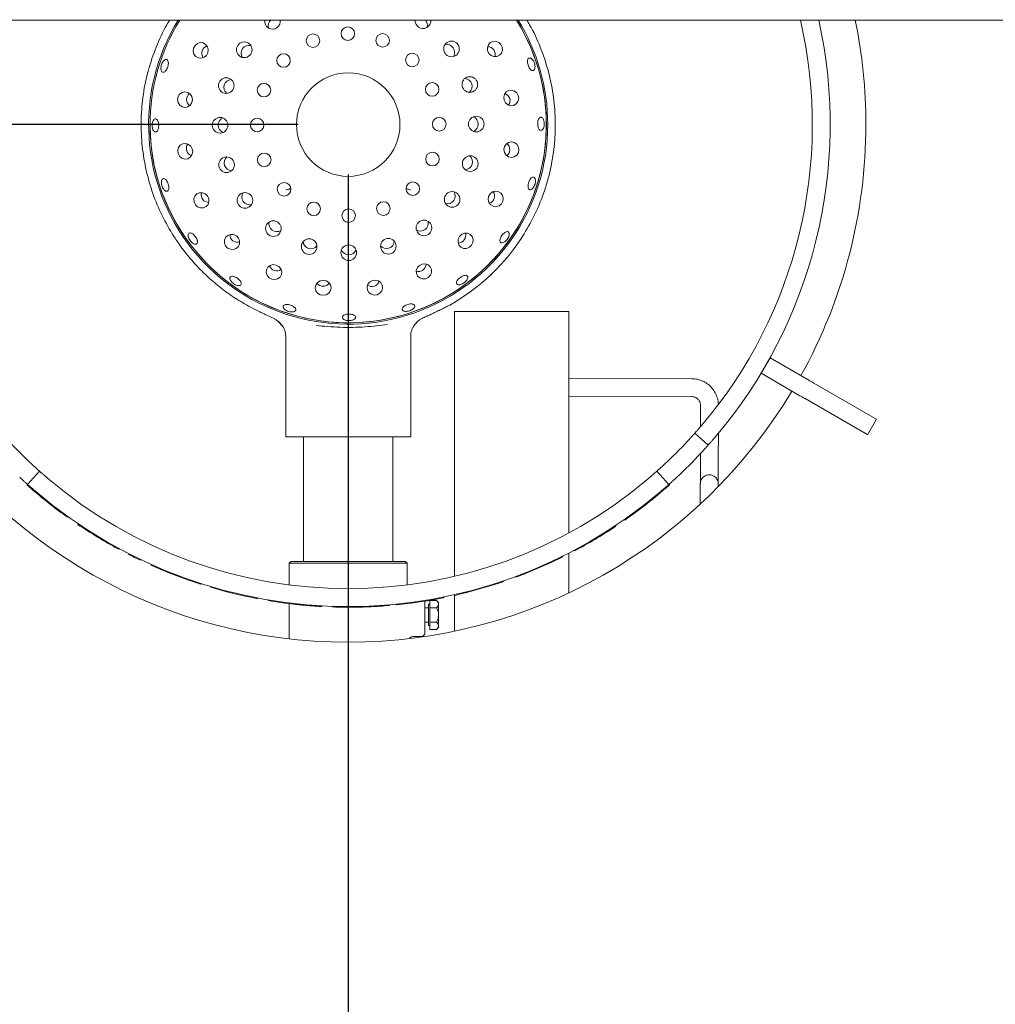
# Paper-space layout 'Blatt2' of a CAD drawing. Units: millimetres. Extents: x 5 to 415, y 5 to 292.
# Drawn here: x 41 to 60, y 100 to 120 of the extents above; entities that cross this region are included whole.
import ezdxf

# ---------------------------------------------------------------- set-up
doc = ezdxf.new("R2010")
doc.units = ezdxf.units.MM
doc.layers.add('BEMAßUNG', color=96, linetype='Continuous')
doc.styles.add('SLDTEXTSTYLE0', font='TXT', dxfattribs={"width": 0.75})
doc.dimstyles.new('SLDDIMSTYLE9', dxfattribs={"dimtxt": 3.5, "dimasz": 3.302, "dimexe": 0, "dimexo": 0.0625, "dimgap": 0.875, "dimtad": 1, "dimlfac": 14, "dimrnd": 1e-09, "dimzin": 12, "dimdsep": 46, "dimtxsty": 'SLDTEXTSTYLE0', "dimsah": 1, "dimcen": 0.09, "dimadec": 0, "dimazin": 3, "dimtfac": 1, "dimtofl": 0, "dimtmove": 0, "dimatfit": 3, "dimfxl": 0, "dimfrac": 2, "dimtolj": 1, "dimtzin": 12, "dimarcsym": 0})

# ---------------------------------------------------------------- blocks, each defined once
blk = doc.blocks.new('_D_43')
at = {"layer": 'BEMAßUNG'}
for p, q in [((46.211, 117.598), (22.899, 117.598)), ((23.899, 117.598), (23.899, 90.455)), ((28.583, 90.455), (22.899, 90.455))]:
    blk.add_line(p, q, dxfattribs=at)
for points in [[(23.899, 117.598), (23.391, 114.296), (24.407, 114.296)], [(23.899, 90.455), (24.407, 93.757), (23.391, 93.757)]]:
    blk.add_solid(points, dxfattribs=at)
at = {"layer": 'BEMAßUNG', "insert": (19.387, 99.14), "char_height": 3.5, "attachment_point": 1, "rotation": 90, "style": 'SLDTEXTSTYLE0'}
blk.add_mtext('380', dxfattribs=at)
blk = doc.blocks.new('_D_46')
at = {"layer": 'BEMAßUNG'}
for p, q in [((47.211, 116.598), (47.211, 79.925)), ((29.354, 89.455), (29.354, 79.925)), ((47.211, 80.925), (29.354, 80.925))]:
    blk.add_line(p, q, dxfattribs=at)
for points in [[(29.354, 80.925), (32.656, 80.417), (32.656, 81.433)], [(47.211, 80.925), (43.909, 81.433), (43.909, 80.417)]]:
    blk.add_solid(points, dxfattribs=at)
at = {"layer": 'BEMAßUNG', "insert": (33.301, 85.437), "char_height": 3.5, "attachment_point": 1, "style": 'SLDTEXTSTYLE0'}
blk.add_mtext('250', dxfattribs=at)
blk = doc.blocks.new('_D_47')
at = {"layer": 'BEMAßUNG'}
for p, q in [((47.211, 116.598), (47.211, 79.925)), ((75.783, 116.598), (75.783, 79.925)), ((47.211, 80.925), (75.783, 80.925))]:
    blk.add_line(p, q, dxfattribs=at)
for points in [[(47.211, 80.925), (50.513, 80.417), (50.513, 81.433)], [(75.783, 80.925), (72.481, 81.433), (72.481, 80.417)]]:
    blk.add_solid(points, dxfattribs=at)
at = {"layer": 'BEMAßUNG', "insert": (56.71, 85.437), "char_height": 3.5, "attachment_point": 1, "style": 'SLDTEXTSTYLE0'}
blk.add_mtext('400', dxfattribs=at)

psp = doc.layouts.new('Blatt2')

# ---------------------------------------------------------------- linework, layer by layer
at = {"color": 7, "linetype": 'Continuous', "lineweight": 15}
for p, q in [((207.81848, 119.68986), (29.46134, 119.68986)), ((49.24467, 113.98804), (49.19821, 113.96507)), ((45.58354, 113.78301), (45.74322, 113.71036)), ((49.33991, 108.55913), (49.33991, 113.8583)), ((49.33991, 113.8583), (51.62563, 113.8583)), ((51.62563, 109.42822), (51.62563, 113.8583)), ((45.80873, 113.65797), (45.89944, 113.56344)), ((45.96134, 113.3659), (45.96134, 111.34759)), ((48.46134, 111.34759), (48.46134, 113.36649)), ((55.65159, 112.93081), (55.47301, 112.62151)), ((55.65016, 112.93163), (55.65159, 112.93081)), ((55.65159, 112.93081), (56.42806, 112.48251)), ((54.08481, 112.51274), (51.62563, 112.52038)), ((55.47158, 112.62234), (55.47301, 112.62151)), ((55.47301, 112.62151), (56.24948, 112.17322)), ((56.5294, 112.424), (57.75143, 111.71846)), ((51.62563, 112.16324), (54.0837, 112.15559)), ((56.35083, 112.11471), (57.57286, 111.40917)), ((54.26171, 111.97783), (54.26038, 111.55315)), ((57.60082, 111.39302), (57.77939, 111.70232)), ((48.46134, 111.34759), (45.96134, 111.34759)), ((46.31848, 111.34759), (46.31848, 108.8583)), ((48.1042, 108.8583), (48.1042, 111.34759)), ((54.14521, 111.42134), (54.41189, 111.18379)), ((54.6155, 110.90937), (54.61711, 111.42189)), ((54.25869, 111.01583), (54.25837, 110.91048)), ((41.03509, 110.66373), (40.79755, 110.39704)), ((53.62514, 110.39704), (53.38759, 110.66373)), ((40.78798, 110.38643), (40.79748, 110.3971)), ((53.56593, 110.32575), (53.55653, 110.33651)), ((53.56576, 110.32596), (53.64326, 110.39406)), ((53.64326, 110.39406), (53.63375, 110.40472)), ((54.61328, 110.35316), (54.61328, 110.41081)), ((40.98724, 110.21376), (40.99644, 110.22468)), ((54.25492, 110.0557), (54.25476, 110.00413)), ((41.38122, 109.89888), (41.38984, 109.91027)), ((41.59356, 109.74259), (41.60187, 109.75421)), ((41.80059, 109.59858), (41.8086, 109.61041)), ((52.54589, 109.54755), (52.53799, 109.55946)), ((52.56498, 109.56024), (52.54589, 109.54755)), ((52.56498, 109.56024), (52.55706, 109.57213)), ((52.74488, 109.68302), (52.7367, 109.69473)), ((42.60361, 109.11059), (42.61043, 109.12314)), ((42.62377, 109.09967), (42.60361, 109.11059)), ((42.62377, 109.09967), (42.63056, 109.11224)), ((42.81659, 108.99837), (42.8231, 109.01109)), ((51.50371, 108.94681), (51.49736, 108.9596)), ((51.62563, 108.22825), (51.62563, 109.02445)), ((51.73827, 109.06721), (51.73157, 109.07983)), ((43.05298, 108.8816), (43.05914, 108.89449)), ((43.26107, 108.78534), (43.26691, 108.79837)), ((46.06848, 108.8583), (46.03277, 108.82259)), ((46.03277, 108.82259), (46.03277, 108.38697)), ((48.38991, 108.82259), (46.03277, 108.82259)), ((46.06848, 108.8583), (48.3542, 108.8583)), ((48.38991, 108.82259), (48.3542, 108.8583)), ((48.38991, 108.38697), (48.38991, 108.82259)), ((50.80282, 108.63312), (51.28674, 108.8425)), ((51.28674, 108.8425), (51.28071, 108.85545)), ((43.69847, 108.60202), (43.9275, 108.51592)), ((50.56751, 108.5424), (50.56255, 108.55579)), ((50.80282, 108.63312), (50.79751, 108.64638)), ((43.9275, 108.51592), (43.93235, 108.52935)), ((49.58278, 108.23614), (50.09018, 108.37953)), ((50.09018, 108.37953), (50.08593, 108.39316)), ((50.31906, 108.45415), (50.31446, 108.46767)), ((44.4641, 108.33945), (44.46817, 108.35315)), ((49.33752, 108.17741), (49.33437, 108.19134)), ((49.33991, 107.46153), (49.33991, 108.17795)), ((49.58278, 108.23614), (49.57927, 108.24999)), ((45.37688, 108.11628), (45.37959, 108.13031)), ((45.3994, 108.11195), (45.37688, 108.11628)), ((45.3994, 108.11195), (45.40208, 108.12599)), ((45.61378, 108.0735), (45.61614, 108.08759)), ((46.03277, 108.01263), (46.03277, 107.30772)), ((46.44729, 107.97072), (46.46711, 107.96923)), ((46.68427, 107.95484), (46.68505, 107.9691)), ((47.93289, 107.96744), (47.93183, 107.98168)), ((47.93287, 107.96771), (48.03573, 107.9757)), ((48.03573, 107.9757), (48.03452, 107.98993)), ((48.17271, 107.98842), (48.17129, 108.00263)), ((48.74706, 108.06334), (48.74706, 107.42973)), ((48.84706, 108.00116), (48.81848, 108.00116)), ((48.81848, 107.57259), (48.81848, 108.00116)), ((48.84706, 108.07555), (48.97981, 108.07555)), ((48.84706, 107.93121), (48.84706, 108.07555)), ((49.01849, 108.03687), (48.97981, 108.07555)), ((49.01849, 108.00338), (49.01849, 108.03687)), ((49.01849, 107.78687), (49.01849, 108.00338)), ((49.10205, 108.12734), (49.09925, 108.14135)), ((49.12453, 108.13185), (49.10205, 108.12734)), ((49.12453, 108.13185), (49.1217, 108.14586)), ((46.89041, 107.94578), (46.89089, 107.96006)), ((48.81848, 107.92973), (48.74706, 107.92973)), ((48.84706, 107.93121), (48.97981, 107.93121)), ((48.84706, 107.64254), (48.84706, 107.93121)), ((49.01849, 107.57037), (49.01849, 107.78687)), ((48.74706, 107.64402), (48.81848, 107.64402)), ((48.81848, 107.57259), (48.84706, 107.57259)), ((48.84706, 107.64254), (48.97981, 107.64254)), ((48.84706, 107.4982), (48.84706, 107.64254)), ((49.01849, 107.53687), (49.01849, 107.57037)), ((48.84706, 107.4982), (48.97981, 107.4982)), ((48.97981, 107.4982), (49.01849, 107.53687)), ((48.52958, 107.3583), (48.67563, 107.3583))]:
    psp.add_line(p, q, dxfattribs=at)
at = {"color": 7, "linetype": 'Continuous', "lineweight": 15, "flags": 128}
for points in [[(44.40232, 119.0371), (44.40983, 119.09784), (44.39452, 119.15627), (44.35873, 119.2035), (44.30792, 119.23233), (44.24979, 119.23838), (44.19323, 119.22073), (44.14683, 119.18205), (44.11766, 119.12825), (44.11016, 119.06751), (44.12546, 119.00908), (44.16125, 118.96185), (44.21206, 118.93302), (44.27019, 118.92697), (44.32675, 118.94462), (44.37315, 118.98329), (44.40232, 119.0371)], [(50.02703, 119.02401), (50.07176, 118.98224), (50.12803, 118.96028), (50.18727, 118.96147), (50.24047, 118.98564), (50.27953, 119.0291), (50.29849, 119.08524), (50.29448, 119.14551), (50.2681, 119.20073), (50.22337, 119.24251), (50.1671, 119.26447), (50.10786, 119.26328), (50.05466, 119.23911), (50.0156, 119.19565), (49.99664, 119.13951), (50.00065, 119.07924), (50.02703, 119.02401)], [(44.09497, 118.09861), (44.08334, 118.15869), (44.05073, 118.20954), (44.00209, 118.24339), (43.94485, 118.25511), (43.88771, 118.24291), (43.83937, 118.20864), (43.80719, 118.15752), (43.79607, 118.09733), (43.8077, 118.03725), (43.84032, 117.9864), (43.88895, 117.95255), (43.94619, 117.94083), (44.00334, 117.95303), (44.05167, 117.9873), (44.08385, 118.03842), (44.09497, 118.09861)], [(50.33001, 118.0841), (50.35964, 118.03055), (50.40637, 117.99228), (50.46308, 117.9751), (50.52115, 117.98165), (50.57172, 118.01091), (50.6071, 118.05844), (50.62191, 118.117), (50.61389, 118.17768), (50.58426, 118.23123), (50.53753, 118.26951), (50.48081, 118.28668), (50.42275, 118.28013), (50.37218, 118.25087), (50.3368, 118.20334), (50.32199, 118.14478), (50.33001, 118.0841)], [(50.32771, 117.09657), (50.33934, 117.03648), (50.37196, 116.98564), (50.42059, 116.95178), (50.47783, 116.94007), (50.53497, 116.95227), (50.58331, 116.98654), (50.61549, 117.03766), (50.62661, 117.09784), (50.61498, 117.15793), (50.58237, 117.20877), (50.53374, 117.24263), (50.47649, 117.25435), (50.41935, 117.24214), (50.37101, 117.20787), (50.33883, 117.15675), (50.32771, 117.09657)], [(44.09267, 117.11107), (44.06304, 117.16463), (44.01631, 117.2029), (43.9596, 117.22007), (43.90154, 117.21353), (43.85097, 117.18426), (43.81558, 117.13673), (43.80077, 117.07817), (43.80879, 117.0175), (43.83843, 116.96395), (43.88516, 116.92567), (43.94187, 116.9085), (43.99993, 116.91504), (44.05051, 116.94431), (44.08589, 116.99184), (44.1007, 117.0504), (44.09267, 117.11107)], [(50.02036, 116.15808), (50.01286, 116.09734), (50.02816, 116.03891), (50.06395, 115.99168), (50.11477, 115.96285), (50.17289, 115.9568), (50.22945, 115.97445), (50.27586, 116.01312), (50.30503, 116.06693), (50.31253, 116.12767), (50.29723, 116.1861), (50.26144, 116.23333), (50.21062, 116.26216), (50.1525, 116.26821), (50.09594, 116.25055), (50.04954, 116.21188), (50.02036, 116.15808)], [(44.39565, 116.17116), (44.35092, 116.21294), (44.29466, 116.2349), (44.23541, 116.23371), (44.18222, 116.20954), (44.14316, 116.16608), (44.1242, 116.10994), (44.12821, 116.04967), (44.15459, 115.99445), (44.19932, 115.95267), (44.25558, 115.93071), (44.31483, 115.9319), (44.36803, 115.95607), (44.40708, 115.99953), (44.42604, 116.05567), (44.42203, 116.11594), (44.39565, 116.17116)], [(44.97425, 115.37088), (44.9188, 115.39679), (44.8585, 115.40029), (44.80252, 115.38085), (44.7594, 115.34143), (44.73569, 115.28802), (44.735, 115.22877), (44.75744, 115.17269), (44.79959, 115.12832), (44.85504, 115.10241), (44.91535, 115.09891), (44.97132, 115.11835), (45.01444, 115.15778), (45.03816, 115.21118), (45.03885, 115.27043), (45.01641, 115.32651), (44.97425, 115.37088)], [(49.43805, 115.3605), (49.41214, 115.30505), (49.40864, 115.24475), (49.42808, 115.18877), (49.46751, 115.14565), (49.52091, 115.12193), (49.58016, 115.12125), (49.63624, 115.14369), (49.68061, 115.18584), (49.70652, 115.24129), (49.71002, 115.30159), (49.69058, 115.35757), (49.65115, 115.40069), (49.59775, 115.42441), (49.5385, 115.42509), (49.48242, 115.40265), (49.43805, 115.3605)], [(45.77183, 114.78857), (45.71109, 114.79607), (45.65266, 114.78077), (45.60543, 114.74498), (45.5766, 114.69416), (45.57055, 114.63604), (45.58821, 114.57948), (45.62688, 114.53308), (45.68068, 114.5039), (45.74142, 114.4964), (45.79985, 114.5117), (45.84708, 114.54749), (45.87592, 114.59831), (45.88196, 114.65643), (45.86431, 114.71299), (45.82564, 114.75939), (45.77183, 114.78857)], [(48.63777, 114.7819), (48.59599, 114.73717), (48.57403, 114.6809), (48.57522, 114.62166), (48.59939, 114.56846), (48.64285, 114.52941), (48.69899, 114.51044), (48.75926, 114.51445), (48.81449, 114.54083), (48.85626, 114.58556), (48.87822, 114.64183), (48.87703, 114.70108), (48.85286, 114.75427), (48.8094, 114.79333), (48.75326, 114.81229), (48.69299, 114.80828), (48.63777, 114.7819)], [(46.71032, 114.48122), (46.65023, 114.46959), (46.5994, 114.43697), (46.56553, 114.38834), (46.55382, 114.3311), (46.56603, 114.27396), (46.60029, 114.22562), (46.65142, 114.19344), (46.7116, 114.18232), (46.77168, 114.19395), (46.82252, 114.22656), (46.85638, 114.27519), (46.8681, 114.33244), (46.85589, 114.38958), (46.82163, 114.43792), (46.77051, 114.4701), (46.71032, 114.48122)], [(47.69786, 114.47892), (47.64431, 114.44929), (47.60603, 114.40256), (47.58886, 114.34585), (47.5954, 114.28779), (47.62467, 114.23721), (47.6722, 114.20183), (47.73076, 114.18702), (47.79143, 114.19504), (47.84499, 114.22467), (47.88326, 114.2714), (47.90043, 114.32812), (47.89389, 114.38618), (47.86462, 114.43675), (47.81709, 114.47213), (47.75853, 114.48694), (47.69786, 114.47892)], [(56.42806, 112.48251), (56.44286, 112.47396), (56.45746, 112.46554), (56.47163, 112.45735), (56.48518, 112.44953), (56.49791, 112.44218), (56.50963, 112.43542), (56.52017, 112.42933), (56.5294, 112.424)], [(56.35083, 112.11471), (56.3416, 112.12003), (56.33106, 112.12612), (56.31934, 112.13289), (56.30661, 112.14024), (56.29306, 112.14806), (56.27889, 112.15624), (56.26429, 112.16467), (56.24948, 112.17322)], [(57.77939, 111.70232), (57.77907, 111.70251), (57.77064, 111.70737), (57.75143, 111.71846)], [(57.57286, 111.40917), (57.59207, 111.39808), (57.6005, 111.39321), (57.60082, 111.39302)], [(44.26692, 108.40026), (44.2691, 108.40707), (44.27128, 108.41387)]]:
    psp.add_lwpolyline(points, dxfattribs=at)
at = {"color": 7, "linetype": 'Continuous', "lineweight": 15}
for centre, radius in [((46.50715, 119.27739), 0.13571), ((47.20359, 119.419), 0.13571), ((47.9012, 119.28332), 0.13571), ((45.13135, 119.09456), 0.1563), ((49.27779, 119.1132), 0.1563), ((45.91792, 118.88004), 0.13571), ((48.49379, 118.89101), 0.13571), ((47.21134, 117.59759), 1.03571), ((44.77057, 118.37855), 0.1563), ((45.52561, 118.28745), 0.13571), ((48.89114, 118.30178), 0.13571), ((49.645, 118.40044), 0.1563), ((44.6487, 117.58606), 0.1563), ((45.38993, 117.58983), 0.13571), ((49.03275, 117.60535), 0.13571), ((49.77399, 117.6091), 0.1563), ((45.53155, 116.8934), 0.13571), ((48.89708, 116.90773), 0.13571), ((44.77768, 116.79473), 0.1563), ((49.65212, 116.81664), 0.1563), ((45.92889, 116.30417), 0.13571), ((48.50476, 116.31514), 0.13571), ((49.29134, 116.10062), 0.1563), ((45.14488, 116.082), 0.1563), ((46.52148, 115.91185), 0.13571), ((47.91553, 115.91779), 0.13571), ((47.2191, 115.77618), 0.13571), ((45.71438, 115.51759), 0.1563), ((48.72694, 115.53113), 0.1563), ((46.4304, 115.1568), 0.1563), ((48.0142, 115.16393), 0.1563), ((47.22286, 115.03494), 0.1563)]:
    psp.add_circle(centre, radius, dxfattribs=at)
for centre, radius, start, end in [((47.21134, 117.59759), 3.99301, 148.400268, 0), ((47.21134, 117.59759), 3.96429, 148.14448, 180.244009), ((47.21134, 117.59759), 3.96429, 180.244009, 31.85552), ((45.69556, 119.66177), 0.15458, 169.532242, 307.017338), ((45.69607, 119.66556), 0.15732, 306.039599, 8.885448), ((48.70911, 119.6785), 0.15751, 175.866794, 234.422697), ((48.7095, 119.67465), 0.15463, 233.473462, 5.642875), ((47.21134, 117.59759), 3.96429, 0, 31.85552), ((47.21134, 117.59759), 3.99301, 0, 31.599732), ((47.21134, 117.59759), 9.28571, 319.62969, 13.021759), ((47.21134, 117.59759), 9.64286, 319.580707, 12.531472), ((47.21134, 117.59759), 10.35714, 0, 11.65464), ((47.21134, 117.59759), 3.96429, 180.244009, 0), ((47.21134, 117.59759), 10.35714, 330.987907, 0), ((47.21127, 117.59766), 4.14295, 299.393394, 328.15128), ((50.48778, 115.56228), 0.28571, 328.151626, 328.261817), ((47.21134, 117.59759), 10.35714, 210.987907, 329.012093), ((47.21134, 117.59759), 9.28571, 223.014966, 226.985034), ((47.21134, 117.59759), 9.28571, 313.014966, 316.985034), ((47.21134, 117.59759), 9.64286, 312.965982, 317.034018), ((47.21134, 117.59759), 9.65714, 228.306846, 229.87119), ((47.21134, 117.59759), 9.28571, 229.62969, 310.37031), ((47.21134, 117.59759), 9.64286, 229.580707, 310.419293), ((47.21134, 117.59759), 9.65714, 229.87119, 232.863847), ((47.21134, 117.59759), 9.65714, 304.959676, 308.175507), ((47.21134, 117.59759), 9.65714, 232.863847, 234.42819), ((47.21134, 117.59759), 9.65714, 235.924519, 241.501743), ((47.21134, 117.59759), 9.65714, 297.954137, 303.531362), ((47.21134, 117.59759), 9.65714, 242.930057, 244.4944), ((47.21134, 117.59759), 9.65714, 245.854699, 248.668817), ((47.21134, 117.59759), 9.65714, 294.96148, 296.389794), ((47.21134, 117.59759), 9.65714, 290.336465, 291.832793), ((47.21134, 117.59759), 9.65714, 287.343808, 288.772121), ((47.21134, 117.59759), 9.65714, 253.472371, 259.049596), ((47.21134, 117.59759), 9.65714, 282.718792, 284.215121), ((47.21134, 117.59759), 9.65714, 260.477909, 263.581091), ((47.21134, 117.59759), 9.65714, 275.713254, 281.290479), ((47.21134, 117.59759), 9.65714, 268.095582, 271.311413), ((48.67563, 107.42973), 0.07143, 270, 0)]:
    psp.add_arc(centre, radius, start, end, dxfattribs=at)
for centre, major_axis, ratio, start_param, end_param in [((45.76654, 119.56848), (-0.09434, 0.12869), 0.98480775, 0, 1.18806792), ((48.63931, 119.58072), (0.09324, 0.12949), 0.98480775, 5.09511766, 6.08726317), ((45.22821, 119.02555), (-0.12949, 0.09324), 0.98480775, 5.0951182, 6.28318531), ((49.18224, 119.04239), (0.12869, 0.09434), 0.98480775, 0, 1.1880671), ((44.44733, 119.02268), (-0.15736, 0.05039), 0.95105652, 0, 0.89552921), ((44.44733, 119.02268), (-0.15736, 0.05039), 0.95105652, 5.3876561, 6.28318531), ((45.22821, 119.02555), (-0.12949, 0.09324), 0.98480775, 0, 1.1880671), ((49.18224, 119.04239), (0.12869, 0.09434), 0.98480775, 5.0951182, 6.28318531), ((49.98892, 118.99607), (0.13326, 0.09769), 0.95105652, 0, 0.89552921), ((49.98892, 118.99607), (0.13326, 0.09769), 0.95105652, 5.3876561, 6.28318531), ((44.88401, 118.34284), (-0.15197, 0.04866), 0.98480775, 5.0951182, 6.28318531), ((49.53224, 118.36264), (0.15155, 0.04995), 0.98480775, 0, 1.1880671), ((49.53224, 118.36264), (0.15155, 0.04995), 0.98480775, 5.0951182, 6.28318531), ((44.14223, 118.09881), (-0.16523, -0.0007), 0.95105652, 5.3876561, 6.28318531), ((44.88401, 118.34284), (-0.15197, 0.04866), 0.98480775, 0, 1.1880671), ((50.28513, 118.06931), (0.15692, 0.05173), 0.95105652, 0, 0.89552921), ((44.14223, 118.09881), (-0.16523, -0.0007), 0.95105652, 0, 0.89552921), ((50.28513, 118.06931), (0.15692, 0.05173), 0.95105652, 5.3876561, 6.28318531), ((44.76762, 117.58718), (-0.15957, -0.00068), 0.98480775, 5.0951182, 6.28318531), ((49.65506, 117.608), (0.15957, 0.00068), 0.98480775, 0, 1.1880671), ((44.76762, 117.58718), (-0.15957, -0.00068), 0.98480775, 0, 1.1880671), ((49.65506, 117.608), (0.15957, 0.00068), 0.98480775, 5.0951182, 6.28318531), ((44.13756, 117.12587), (-0.15692, -0.05173), 0.95105652, 5.3876561, 6.28318531), ((44.13756, 117.12587), (-0.15692, -0.05173), 0.95105652, 0, 0.89552921), ((50.28046, 117.09637), (0.16523, 0.0007), 0.95105652, 0, 0.89552921), ((50.28046, 117.09637), (0.16523, 0.0007), 0.95105652, 5.3876561, 6.28318531), ((44.89044, 116.83254), (-0.15155, -0.04995), 0.98480775, 5.0951182, 6.28318531), ((49.53868, 116.85234), (0.15197, -0.04866), 0.98480775, 0, 1.1880671), ((44.89044, 116.83254), (-0.15155, -0.04995), 0.98480775, 0, 1.1880671), ((49.53868, 116.85234), (0.15197, -0.04866), 0.98480775, 5.0951182, 6.28318531), ((49.19447, 116.16962), (0.12949, -0.09324), 0.98480775, 0, 1.1880671), ((49.97536, 116.17249), (0.15736, -0.05039), 0.95105652, 0, 0.89552921), ((44.43377, 116.1991), (-0.13326, -0.09769), 0.95105652, 5.3876561, 6.28318531), ((44.43377, 116.1991), (-0.13326, -0.09769), 0.95105652, 0, 0.89552921), ((45.24045, 116.15279), (-0.12869, -0.09434), 0.98480775, 5.0951182, 6.28318531), ((45.24045, 116.15279), (-0.12869, -0.09434), 0.98480775, 0, 1.1880671), ((49.19447, 116.16962), (0.12949, -0.09324), 0.98480775, 5.0951182, 6.28318531), ((49.97536, 116.17249), (0.15736, -0.05039), 0.95105652, 5.3876561, 6.28318531), ((45.78338, 115.61446), (-0.09324, -0.12949), 0.98480775, 5.09511852, 6.28318531), ((48.65615, 115.62669), (0.09434, -0.12869), 0.98480775, 0, 1.18806725), ((45.78338, 115.61446), (-0.09324, -0.12949), 0.98480775, 0, 1.18806679), ((48.65615, 115.62669), (0.09434, -0.12869), 0.98480775, 5.09511805, 6.28318531), ((45.00187, 115.40923), (-0.09655, -0.13409), 0.95105652, 5.38765603, 6.28318531), ((45.00187, 115.40923), (-0.09655, -0.13409), 0.95105652, 0, 0.89552928), ((46.46609, 115.27026), (-0.04866, -0.15197), 0.98480775, 5.09511783, 6.28318531), ((47.97639, 115.27669), (0.04995, -0.15155), 0.98480775, 0, 1.1880667), ((49.3997, 115.38811), (0.13409, -0.09655), 0.95105652, 5.3876561, 6.28318531), ((49.3997, 115.38811), (0.13409, -0.09655), 0.95105652, 0, 0.89552921), ((46.46609, 115.27026), (-0.04866, -0.15197), 0.98480775, 0, 1.18806747), ((47.22175, 115.15387), (0.00068, -0.15957), 0.98480775, 5.09511815, 6.28318531), ((47.22175, 115.15387), (0.00068, -0.15957), 0.98480775, 0, 1.18806715), ((47.97639, 115.27669), (0.04995, -0.15155), 0.98480775, 5.09511861, 6.28318531), ((45.78625, 114.83357), (-0.05039, -0.15736), 0.95105652, 5.3876564, 6.28318531), ((45.78625, 114.83357), (-0.05039, -0.15736), 0.95105652, 0, 0.89552891), ((48.60983, 114.82001), (0.09769, -0.13326), 0.95105652, 5.38765596, 6.28318531), ((48.60983, 114.82001), (0.09769, -0.13326), 0.95105652, 0, 0.89552935), ((46.71012, 114.52848), (0.0007, -0.16523), 0.95105652, 5.38765596, 6.28318531), ((46.71012, 114.52848), (0.0007, -0.16523), 0.95105652, 0, 0.89552934), ((47.68306, 114.5238), (0.05173, -0.15692), 0.95105652, 5.38765634, 6.28318531), ((47.68306, 114.5238), (0.05173, -0.15692), 0.95105652, 0, 0.89552897)]:
    psp.add_ellipse(centre, major_axis=major_axis, ratio=ratio, start_param=start_param, end_param=end_param, dxfattribs=at)
for points, knots in [([(43.69198, 115.41187), (43.61238, 115.55013), (43.45317, 115.82666), (43.27696, 116.27282), (43.14861, 116.73881), (43.07587, 117.22154), (43.06031, 117.71383), (43.10351, 118.20435), (43.2034, 118.68699), (43.36377, 119.1518), (43.5119, 119.48827), (43.62111, 119.65796), (43.64165, 119.68986)], [0, 0, 0, 0, 0.10632875, 0.21265867, 0.31898823, 0.42827308, 0.53755796, 0.6468428, 0.75612802, 0.86541275, 0.97469757, 1, 1, 1, 1]), ([(50.78104, 119.68986), (50.80157, 119.65796), (50.91079, 119.48827), (51.05891, 119.1518), (51.21929, 118.687), (51.31916, 118.20435), (51.36237, 117.71383), (51.34682, 117.22154), (51.27408, 116.73883), (51.14573, 116.27286), (50.96955, 115.82673), (50.81036, 115.55023), (50.73077, 115.41198)], [0, 0, 0, 0, 0.02530315, 0.13459108, 0.24387922, 0.35316717, 0.46245511, 0.57174307, 0.68103104, 0.78735408, 0.89367719, 1, 1, 1, 1]), ([(43.61279, 118.84333), (43.61074, 118.85449), (43.60665, 118.8768), (43.59054, 118.89657), (43.56896, 118.9031), (43.54362, 118.89496), (43.51766, 118.87323), (43.49417, 118.84021), (43.47597, 118.79961), (43.46516, 118.75598), (43.46293, 118.71425), (43.46937, 118.67917), (43.4836, 118.65474), (43.50385, 118.64377), (43.5278, 118.64752), (43.55284, 118.66552), (43.5763, 118.69569), (43.59578, 118.73462), (43.60903, 118.7777), (43.61438, 118.81538), (43.61323, 118.83555), (43.61279, 118.84333)], [0, 0, 0, 0, 0.05369211, 0.10737949, 0.16105456, 0.21471482, 0.26839705, 0.32209139, 0.37578009, 0.42945048, 0.48311557, 0.53680024, 0.59049641, 0.64417934, 0.69784651, 0.7515179, 0.8052091, 0.85890252, 0.91257686, 0.96624046, 1, 1, 1, 1]), ([(50.91657, 118.87116), (50.90899, 118.88259), (50.89382, 118.90544), (50.86737, 118.92633), (50.8421, 118.93409), (50.82051, 118.92721), (50.80518, 118.90665), (50.79769, 118.87465), (50.79869, 118.83475), (50.80791, 118.7914), (50.82421, 118.74946), (50.8458, 118.71367), (50.87041, 118.68811), (50.89545, 118.67571), (50.91824, 118.67795), (50.93626, 118.69456), (50.94736, 118.72363), (50.95017, 118.76189), (50.9441, 118.80481), (50.93178, 118.84273), (50.92081, 118.86325), (50.91657, 118.87116)], [0, 0, 0, 0, 0.05369311, 0.10738608, 0.1610835, 0.21476195, 0.26842466, 0.32209821, 0.37579186, 0.429484, 0.483154, 0.53681447, 0.59050061, 0.64419865, 0.69787744, 0.75154549, 0.80521612, 0.8589069, 0.91260193, 0.96627828, 1, 1, 1, 1]), ([(43.30241, 117.661), (43.29838, 117.64828), (43.29031, 117.62284), (43.28741, 117.57757), (43.29205, 117.53335), (43.30419, 117.49436), (43.32213, 117.46518), (43.34373, 117.44907), (43.36637, 117.44785), (43.38751, 117.46165), (43.40487, 117.48892), (43.41668, 117.52659), (43.42181, 117.57042), (43.41975, 117.61545), (43.41075, 117.65662), (43.39563, 117.68929), (43.3759, 117.70977), (43.3536, 117.71578), (43.33132, 117.7065), (43.3137, 117.68638), (43.30556, 117.66807), (43.30241, 117.661)], [0, 0, 0, 0, 0.0536787, 0.10735941, 0.16102582, 0.21469521, 0.26838056, 0.32208066, 0.37575799, 0.42942235, 0.48309718, 0.53678991, 0.59048285, 0.64415438, 0.69781574, 0.75149524, 0.80519443, 0.85888159, 0.91254663, 0.96621373, 1, 1, 1, 1]), ([(51.11959, 117.69429), (51.11427, 117.70521), (51.10362, 117.72704), (51.08205, 117.74461), (51.05948, 117.74811), (51.03796, 117.73632), (51.01996, 117.7108), (51.00728, 117.67436), (51.00117, 117.63111), (51.00221, 117.58594), (51.01027, 117.54393), (51.02461, 117.50982), (51.04381, 117.48745), (51.06587, 117.47934), (51.08837, 117.48642), (51.1087, 117.50787), (51.12442, 117.54128), (51.13358, 117.58293), (51.1349, 117.62794), (51.12939, 117.66647), (51.12232, 117.68654), (51.11959, 117.69429)], [0, 0, 0, 0, 0.0536925, 0.10738793, 0.16106825, 0.21473472, 0.26840436, 0.32209704, 0.37579103, 0.42946495, 0.48312724, 0.53680529, 0.59050451, 0.64419048, 0.69785548, 0.75152452, 0.80521078, 0.8589067, 0.91258795, 0.96625333, 1, 1, 1, 1]), ([(43.49148, 116.50392), (43.48668, 116.49611), (43.47709, 116.48049), (43.47248, 116.44344), (43.47619, 116.40137), (43.48851, 116.35792), (43.50791, 116.31829), (43.53219, 116.28685), (43.55841, 116.26708), (43.58345, 116.26117), (43.60439, 116.26975), (43.61884, 116.29184), (43.62533, 116.325), (43.62331, 116.36556), (43.61316, 116.409), (43.59611, 116.45045), (43.57403, 116.48519), (43.54921, 116.50934), (43.52437, 116.51986), (43.50453, 116.51683), (43.49511, 116.50751), (43.49148, 116.50392)], [0, 0, 0, 0, 0.053688326, 0.107377247, 0.161074771, 0.214756979, 0.268418609, 0.322094472, 0.375784991, 0.429478719, 0.483155833, 0.53681675, 0.59049479, 0.644191288, 0.697879633, 0.751545226, 0.805212638, 0.858898566, 0.912595935, 0.966277695, 1, 1, 1, 1]), ([(50.94039, 116.53564), (50.93432, 116.54088), (50.92217, 116.55135), (50.89823, 116.54889), (50.87328, 116.53297), (50.84942, 116.50423), (50.82928, 116.4663), (50.81498, 116.42341), (50.80813, 116.38044), (50.80961, 116.34216), (50.81944, 116.31283), (50.83668, 116.29571), (50.85949, 116.29271), (50.88523, 116.30416), (50.91088, 116.32883), (50.93336, 116.364), (50.94999, 116.40573), (50.95886, 116.4494), (50.95895, 116.48981), (50.95182, 116.51917), (50.94357, 116.53105), (50.94039, 116.53564)], [0, 0, 0, 0, 0.0536658, 0.1073338, 0.1610019, 0.21468942, 0.26838628, 0.32206474, 0.3757261, 0.42940041, 0.48309636, 0.53678687, 0.59045636, 0.64412099, 0.69780104, 0.75149921, 0.80518524, 0.85885145, 0.9125206, 0.96621069, 1, 1, 1, 1]), ([(46.06423, 116.31285), (46.05768, 116.31274), (46.04604, 116.31254), (46.01132, 116.30532), (45.98353, 116.2967), (45.96155, 116.28988)], [0, 0, 0, 0, 0.21173112, 0.37636584, 1, 1, 1, 1]), ([(48.46113, 116.28988), (48.43919, 116.29662), (48.41147, 116.30514), (48.37976, 116.31202), (48.37093, 116.31226), (48.36721, 116.31235)], [0, 0, 0, 0, 0.68695341, 0.86831456, 1, 1, 1, 1]), ([(50.43414, 115.4122), (50.4328, 115.42187), (50.43012, 115.44121), (50.4134, 115.45712), (50.38944, 115.46071), (50.35992, 115.45095), (50.32827, 115.42921), (50.29783, 115.398), (50.27194, 115.36095), (50.25355, 115.32221), (50.24484, 115.28607), (50.24693, 115.25646), (50.25975, 115.23665), (50.28191, 115.22882), (50.31083, 115.23389), (50.34315, 115.25138), (50.37506, 115.27944), (50.4029, 115.31501), (50.42329, 115.35394), (50.43335, 115.38764), (50.43392, 115.40535), (50.43414, 115.4122)], [0, 0, 0, 0, 0.053676177, 0.107353157, 0.161016013, 0.214689513, 0.268380244, 0.322072467, 0.375749482, 0.429411425, 0.483090724, 0.53678542, 0.59047591, 0.644140543, 0.697807419, 0.75149523, 0.805190598, 0.858873487, 0.912536173, 0.966208824, 1, 1, 1, 1]), ([(45.41734, 113.86331), (45.31079, 113.91782), (45.09687, 114.02726), (44.80248, 114.22143), (44.53063, 114.43296), (44.28102, 114.66234), (44.0494, 114.91389), (43.85173, 115.16524), (43.74061, 115.33679), (43.69198, 115.41187)], [0, 0, 0, 0, 0.15275883, 0.30667648, 0.44949422, 0.59230932, 0.7390558, 0.88580131, 1, 1, 1, 1]), ([(44.18839, 115.29295), (44.18315, 115.30558), (44.17268, 115.33085), (44.14657, 115.36822), (44.11634, 115.3999), (44.08441, 115.42251), (44.05446, 115.43332), (44.02967, 115.43101), (44.01274, 115.41579), (44.00562, 115.38938), (44.00921, 115.35485), (44.02327, 115.31619), (44.04635, 115.27785), (44.07588, 115.24422), (44.10849, 115.21903), (44.14039, 115.20502), (44.16781, 115.20367), (44.18759, 115.21503), (44.1973, 115.23785), (44.19667, 115.26555), (44.1907, 115.28531), (44.18839, 115.29295)], [0, 0, 0, 0, 0.053674445, 0.107354302, 0.16101524, 0.214686271, 0.268383031, 0.322075134, 0.375746517, 0.429409114, 0.483090034, 0.536787279, 0.590473798, 0.644143665, 0.697810311, 0.751497137, 0.805194678, 0.858874346, 0.912536791, 0.966209425, 1, 1, 1, 1]), ([(44.93254, 114.55511), (44.92044, 114.55835), (44.89624, 114.56483), (44.86769, 114.56103), (44.849, 114.5473), (44.8425, 114.52428), (44.84891, 114.49484), (44.86761, 114.46237), (44.89661, 114.43072), (44.93271, 114.40354), (44.97185, 114.38393), (45.00956, 114.37398), (45.04149, 114.37469), (45.06393, 114.38583), (45.07428, 114.40605), (45.07141, 114.4331), (45.05571, 114.46403), (45.02905, 114.49557), (44.99461, 114.52412), (44.96081, 114.54434), (44.94041, 114.55211), (44.93254, 114.55511)], [0, 0, 0, 0, 0.0536974, 0.10739335, 0.16107733, 0.21474474, 0.26841416, 0.3221005, 0.37579653, 0.42947174, 0.48314152, 0.53681464, 0.59050538, 0.6442002, 0.69787445, 0.75153596, 0.80521536, 0.85891162, 0.91260167, 0.96627063, 1, 1, 1, 1]), ([(49.58586, 114.57643), (49.57794, 114.57927), (49.5621, 114.58495), (49.52759, 114.57967), (49.48967, 114.56482), (49.45157, 114.54129), (49.41779, 114.51203), (49.3921, 114.48023), (49.37753, 114.44934), (49.37582, 114.42267), (49.38727, 114.40313), (49.41057, 114.39291), (49.44303, 114.39324), (49.48091, 114.40424), (49.51982, 114.42482), (49.5553, 114.45273), (49.58338, 114.48479), (49.601, 114.51734), (49.60613, 114.54637), (49.59985, 114.56636), (49.58975, 114.57363), (49.58586, 114.57643)], [0, 0, 0, 0, 0.05368767, 0.10737345, 0.16106902, 0.21475844, 0.26842267, 0.3220874, 0.37577485, 0.42947227, 0.48315252, 0.53681675, 0.59049082, 0.64418201, 0.69787422, 0.75154856, 0.80521329, 0.85889376, 0.91259136, 0.96627701, 1, 1, 1, 1]), ([(46.1494, 113.86854), (46.15463, 113.87462), (46.16509, 113.88676), (46.16265, 113.9107), (46.14672, 113.93565), (46.11799, 113.95952), (46.08005, 113.97965), (46.03717, 113.99395), (45.99419, 114.0008), (45.95591, 113.99932), (45.92658, 113.9895), (45.90947, 113.97225), (45.90646, 113.94945), (45.91791, 113.9237), (45.94258, 113.89805), (45.97775, 113.87557), (46.01949, 113.85894), (46.06316, 113.85007), (46.10357, 113.84998), (46.13293, 113.85711), (46.14481, 113.86536), (46.1494, 113.86854)], [0, 0, 0, 0, 0.053662579, 0.107330185, 0.160998402, 0.214686878, 0.268386699, 0.322060867, 0.375727155, 0.4294014, 0.483095844, 0.536786295, 0.59045324, 0.64411719, 0.697801098, 0.751496455, 0.805179737, 0.8588546, 0.912515297, 0.966206994, 1, 1, 1, 1]), ([(48.48769, 114.00977), (48.47499, 114.01008), (48.44958, 114.01071), (48.4058, 114.00114), (48.36392, 113.98507), (48.32795, 113.96352), (48.30219, 113.93895), (48.28956, 113.91389), (48.29154, 113.89104), (48.30792, 113.87293), (48.33681, 113.86169), (48.37492, 113.85874), (48.4179, 113.86461), (48.46085, 113.87874), (48.49893, 113.89954), (48.5279, 113.92455), (48.54454, 113.95077), (48.54705, 113.97512), (48.53507, 113.99461), (48.51345, 114.00605), (48.49487, 114.00874), (48.48769, 114.00977)], [0, 0, 0, 0, 0.05368372, 0.1073691, 0.1610391, 0.21470434, 0.26838628, 0.32208371, 0.375768, 0.42943435, 0.48309997, 0.53679282, 0.59049054, 0.64416737, 0.69782964, 0.75150453, 0.80520166, 0.85889097, 0.91256352, 0.96622813, 1, 1, 1, 1]), ([(48.69219, 113.7203), (48.69343, 113.72087), (48.71874, 113.73243), (48.76925, 113.75596), (48.8498, 113.79356), (48.93698, 113.83483), (49.02879, 113.87887), (49.08773, 113.9079), (49.11666, 113.92214)], [0, 0, 0, 0, 0.01117139, 0.22835665, 0.41630176, 0.61569953, 0.81142065, 1, 1, 1, 1]), ([(49.11666, 113.92214), (49.11673, 113.92218), (49.14486, 113.93602), (49.17288, 113.95005), (49.19817, 113.96304), (49.19901, 113.96347)], [0, 0, 0, 0, 0.00248765, 0.96679015, 1, 1, 1, 1]), ([(45.41734, 113.86331), (45.44869, 113.84826), (45.50892, 113.81933), (45.55922, 113.79483), (45.58334, 113.78307)], [0, 0, 0, 0, 0.520287385, 1, 1, 1, 1]), ([(45.72817, 113.71053), (45.74732, 113.70486), (45.77351, 113.6971), (45.80126, 113.66626), (45.80873, 113.65797)], [0, 0, 0, 0, 0.73112096, 1, 1, 1, 1]), ([(47.30805, 113.68934), (47.31896, 113.69466), (47.34079, 113.70531), (47.35836, 113.72688), (47.36186, 113.74945), (47.35008, 113.77097), (47.32456, 113.78897), (47.28812, 113.80165), (47.24486, 113.80776), (47.19969, 113.80673), (47.15769, 113.79866), (47.12358, 113.78432), (47.1012, 113.76512), (47.09309, 113.74306), (47.10018, 113.72056), (47.12162, 113.70023), (47.15503, 113.68451), (47.19669, 113.67535), (47.24169, 113.67403), (47.28023, 113.67954), (47.3003, 113.68661), (47.30805, 113.68934)], [0, 0, 0, 0, 0.05369205, 0.10738877, 0.1610687, 0.21473504, 0.2684051, 0.32209804, 0.37578971, 0.42946672, 0.48312454, 0.53680259, 0.59050404, 0.64419162, 0.6978574, 0.75152264, 0.80520868, 0.858907, 0.91258743, 0.96625582, 1, 1, 1, 1]), ([(48.50382, 113.53046), (48.50536, 113.53384), (48.51974, 113.56535), (48.55967, 113.61532), (48.61154, 113.66947), (48.66208, 113.70532), (48.68343, 113.71564), (48.69271, 113.72013)], [0, 0, 0, 0, 0.030944538, 0.288267433, 0.564361012, 0.810661502, 1, 1, 1, 1]), ([(45.81338, 113.65977), (45.81577, 113.65787), (45.83181, 113.64515), (45.861, 113.61204), (45.88974, 113.58112), (45.90102, 113.56095), (45.90137, 113.56032)], [0, 0, 0, 0, 0.080314627, 0.538255637, 0.98574667, 1, 1, 1, 1]), ([(45.90137, 113.56032), (45.90215, 113.55933), (45.91175, 113.54714), (45.93311, 113.50762), (45.95644, 113.44298), (45.9596, 113.39202), (45.96124, 113.36573)], [0, 0, 0, 0, 0.02617997, 0.32167147, 0.6499187, 1, 1, 1, 1]), ([(46.56931, 113.58028), (46.64698, 113.57161), (46.80095, 113.55442), (47.05192, 113.54111), (47.30367, 113.53906), (47.54975, 113.54993), (47.78547, 113.57039), (47.92615, 113.58989), (47.99712, 113.59973)], [0, 0, 0, 0, 0.17078882, 0.33851756, 0.50620464, 0.66975623, 0.83337114, 1, 1, 1, 1]), ([(48.46307, 113.36628), (48.46304, 113.38361), (48.46298, 113.42465), (48.47974, 113.48215), (48.49663, 113.52253), (48.50589, 113.5363), (48.50599, 113.53645)], [0, 0, 0, 0, 0.27475121, 0.65064961, 0.9961414, 1, 1, 1, 1]), ([(54.61642, 112.01537), (54.61593, 112.02582), (54.61372, 112.07277), (54.5923, 112.15455), (54.5463, 112.25462), (54.47984, 112.34302), (54.39694, 112.4162), (54.30076, 112.47052), (54.19526, 112.5058), (54.12169, 112.51042), (54.08481, 112.51274)], [0, 0, 0, 0, 0.03923735, 0.17623339, 0.31335882, 0.45049398, 0.5876526, 0.72485035, 0.86208948, 1, 1, 1, 1]), ([(54.0837, 112.15559), (54.09153, 112.15526), (54.12033, 112.15401), (54.16901, 112.13794), (54.21922, 112.09859), (54.25476, 112.04301), (54.25935, 111.99994), (54.26171, 111.97783)], [0, 0, 0, 0, 0.08382875, 0.3085403, 0.53445219, 0.76100614, 1, 1, 1, 1]), ([(54.14521, 111.42134), (54.14678, 111.42311), (54.14993, 111.42664), (54.17446, 111.45428), (54.21032, 111.49514), (54.24979, 111.54067), (54.27563, 111.57097), (54.28589, 111.583)], [0, 0, 0, 0, 0.21468014, 0.42936761, 0.64404366, 0.85869724, 1, 1, 1, 1]), ([(54.00083, 111.26297), (54.01722, 111.28063), (54.05001, 111.31593), (54.09324, 111.36342), (54.12567, 111.39943), (54.14277, 111.41861), (54.14451, 111.42056), (54.14521, 111.42134)], [0, 0, 0, 0, 0.2146744, 0.42935749, 0.64401335, 0.8586743, 1, 1, 1, 1]), ([(54.55264, 111.34539), (54.53698, 111.32708), (54.50566, 111.29047), (54.46345, 111.24207), (54.4314, 111.20572), (54.41433, 111.18653), (54.41258, 111.18457), (54.41189, 111.18379)], [0, 0, 0, 0, 0.21467312, 0.4293539, 0.6440086, 0.85867558, 1, 1, 1, 1]), ([(54.41189, 111.18379), (54.41032, 111.18202), (54.40717, 111.17848), (54.38255, 111.15094), (54.3461, 111.11059), (54.30544, 111.06612), (54.27834, 111.03695), (54.26758, 111.02536)], [0, 0, 0, 0, 0.21468178, 0.42935489, 0.6440378, 0.85870184, 1, 1, 1, 1]), ([(40.87673, 110.8081), (40.89438, 110.79171), (40.92969, 110.75892), (40.97717, 110.71569), (41.01319, 110.68326), (41.03236, 110.66616), (41.03431, 110.66442), (41.03509, 110.66373)], [0, 0, 0, 0, 0.21467583, 0.42934927, 0.64401227, 0.85867255, 1, 1, 1, 1]), ([(53.38759, 110.66373), (53.38936, 110.6653), (53.3929, 110.66845), (53.42044, 110.69307), (53.46078, 110.72953), (53.50523, 110.77022), (53.53438, 110.79734), (53.54596, 110.8081)], [0, 0, 0, 0, 0.214683449, 0.42935953, 0.644036473, 0.858692768, 1, 1, 1, 1]), ([(54.25837, 110.91048), (54.2583, 110.88846), (54.25809, 110.82442), (54.25776, 110.72091), (54.25739, 110.60622), (54.25706, 110.50555), (54.25688, 110.45214), (54.25679, 110.42709)], [0, 0, 0, 0, 0.11888176, 0.34561629, 0.57256395, 0.79950667, 1, 1, 1, 1]), ([(54.61369, 110.35661), (54.61375, 110.37262), (54.61388, 110.41038), (54.61416, 110.4914), (54.61449, 110.59294), (54.61486, 110.7071), (54.61521, 110.81431), (54.61542, 110.88287), (54.6155, 110.90937)], [0, 0, 0, 0, 0.13712617, 0.3235212, 0.50988179, 0.696229, 0.8825716, 1, 1, 1, 1]), ([(40.79755, 110.39704), (40.79578, 110.39861), (40.79224, 110.40176), (40.7647, 110.42639), (40.72434, 110.46283), (40.67988, 110.5035), (40.6507, 110.53059), (40.63912, 110.54135)], [0, 0, 0, 0, 0.21468479, 0.42935913, 0.64404805, 0.85870087, 1, 1, 1, 1]), ([(41.03509, 110.66373), (41.03686, 110.66215), (41.0404, 110.659), (41.06803, 110.63447), (41.10889, 110.5986), (41.15443, 110.55914), (41.18472, 110.5333), (41.19675, 110.52304)], [0, 0, 0, 0, 0.21468136, 0.42936404, 0.64404312, 0.85870292, 1, 1, 1, 1]), ([(53.22593, 110.52304), (53.24425, 110.53869), (53.28089, 110.56998), (53.3293, 110.61217), (53.36566, 110.64422), (53.38486, 110.66129), (53.38681, 110.66303), (53.38759, 110.66373)], [0, 0, 0, 0, 0.21468084, 0.42935707, 0.64400807, 0.85866429, 1, 1, 1, 1]), ([(53.78357, 110.54135), (53.7659, 110.52497), (53.73057, 110.49221), (53.68307, 110.44899), (53.64705, 110.41657), (53.62787, 110.39947), (53.62592, 110.39773), (53.62514, 110.39704)], [0, 0, 0, 0, 0.214682501, 0.429358309, 0.644014808, 0.858686658, 1, 1, 1, 1]), ([(54.61328, 110.41081), (54.61328, 110.41111), (54.61328, 110.41205), (54.61328, 110.41184), (54.61325, 110.41529), (54.61318, 110.41836), (54.61284, 110.42589), (54.61152, 110.43891), (54.60519, 110.47122), (54.58601, 110.51275), (54.54726, 110.55399), (54.4998, 110.58171), (54.44069, 110.59433), (54.38128, 110.58594), (54.33305, 110.56157), (54.29996, 110.53169), (54.27843, 110.50082), (54.26578, 110.47233), (54.25944, 110.44845), (54.25696, 110.43135), (54.2563, 110.42079), (54.25619, 110.41669), (54.25615, 110.41547), (54.25615, 110.41453), (54.25613, 110.41349), (54.25613, 110.41144), (54.25606, 110.40375), (54.25597, 110.37545), (54.25578, 110.32253), (54.25556, 110.25339), (54.25528, 110.17185), (54.25507, 110.1036), (54.25495, 110.06469), (54.25492, 110.0557)], [0, 0, 0, 0, 0.00695297, 0.02176075, 0.02398532, 0.02613846, 0.03143976, 0.04364733, 0.06091047, 0.11813813, 0.1614292, 0.20864995, 0.26106454, 0.31809202, 0.36347266, 0.4018368, 0.43466943, 0.46211291, 0.48384734, 0.49938293, 0.50842795, 0.5105942, 0.51217556, 0.51419293, 0.51788961, 0.52799481, 0.57760489, 0.65990278, 0.73913667, 0.81820119, 0.89723742, 0.97626808, 1, 1, 1, 1]), ([(40.95914, 110.25629), (40.94084, 110.27195), (40.90423, 110.30327), (40.85583, 110.34548), (40.81947, 110.37753), (40.80028, 110.3946), (40.79833, 110.39635), (40.79755, 110.39704)], [0, 0, 0, 0, 0.21466297, 0.42934499, 0.64400978, 0.85867484, 1, 1, 1, 1]), ([(53.62514, 110.39704), (53.62337, 110.39546), (53.61983, 110.39231), (53.5922, 110.36779), (53.55135, 110.3319), (53.50584, 110.29242), (53.47556, 110.26655), (53.46354, 110.25629)], [0, 0, 0, 0, 0.21468207, 0.42936818, 0.64404408, 0.85870023, 1, 1, 1, 1]), ([(54.61305, 110.35589), (54.61308, 110.36393), (54.61316, 110.38865), (54.61323, 110.4056), (54.61325, 110.40889), (54.61326, 110.41)], [0, 0, 0, 0, 0.24159909, 0.74346295, 1, 1, 1, 1]), ([(53.18016, 110.0059), (53.20761, 110.02763), (53.26261, 110.07115), (53.34319, 110.13674), (53.41594, 110.19718), (53.47733, 110.24916), (53.52442, 110.28962), (53.55306, 110.31451), (53.56398, 110.32405), (53.56528, 110.32518), (53.56593, 110.32575)], [0, 0, 0, 0, 0.16824878, 0.33698081, 0.50044801, 0.62542629, 0.75025053, 0.87502889, 0.93737899, 1, 1, 1, 1]), ([(43.9275, 108.51592), (43.97465, 108.49912), (44.06885, 108.46557), (44.16672, 108.43286), (44.22223, 108.41466), (44.26037, 108.40235), (44.2643, 108.4011), (44.26692, 108.40026)], [0, 0, 0, 0, 0.25012258, 0.49968336, 0.62495657, 0.7501367, 1, 1, 1, 1]), ([(46.13171, 108.00099), (46.1657, 107.99727), (46.23461, 107.98973), (46.33634, 107.98), (46.42911, 107.97205), (46.50825, 107.96599), (46.57261, 107.96153), (46.6165, 107.95877), (46.63528, 107.95764), (46.63742, 107.95751), (46.63849, 107.95745)], [0, 0, 0, 0, 0.16732958, 0.33918946, 0.50031287, 0.62529412, 0.75020224, 0.87513249, 0.93727082, 1, 1, 1, 1]), ([(46.63849, 107.95745), (46.63863, 107.95983), (46.63891, 107.96458), (46.63919, 107.96934), (46.63933, 107.97171)], [0, 0, 0, 0, 0.499982413, 1, 1, 1, 1]), ([(47.43236, 107.94298), (47.46737, 107.94389), (47.53748, 107.94571), (47.64129, 107.94985), (47.73575, 107.95456), (47.81605, 107.95932), (47.878, 107.96343), (47.91585, 107.96617), (47.9303, 107.96725), (47.93203, 107.96737), (47.93289, 107.96744)], [0, 0, 0, 0, 0.168253121, 0.336982471, 0.500450679, 0.625429093, 0.750249636, 0.87502874, 0.937378588, 1, 1, 1, 1]), ([(48.97981, 108.07555), (48.99735, 108.05492), (49.0173, 108.03145), (49.01836, 108.00641), (49.01849, 108.00338)], [0, 0, 0, 0, 0.87903908, 1, 1, 1, 1]), ([(49.01849, 108.00338), (49.01625, 107.99068), (49.01181, 107.96549), (48.99042, 107.94258), (48.97981, 107.93121)], [0, 0, 0, 0, 0.50399803, 1, 1, 1, 1]), ([(46.63849, 107.95745), (46.64733, 107.95693), (46.66514, 107.95589), (46.68144, 107.955), (46.68333, 107.95489), (46.68427, 107.95484)], [0, 0, 0, 0, 0.330359977, 0.665164799, 1, 1, 1, 1]), ([(48.97981, 107.93121), (48.98477, 107.92079), (49.00517, 107.87797), (49.01806, 107.82796), (49.01846, 107.78945), (49.01849, 107.78687)], [0, 0, 0, 0, 0.23080757, 0.94845147, 1, 1, 1, 1]), ([(49.01849, 107.78687), (49.01505, 107.75525), (49.00957, 107.70492), (48.98788, 107.65944), (48.97981, 107.64254)], [0, 0, 0, 0, 0.62825193, 1, 1, 1, 1]), ([(48.97981, 107.64254), (48.99735, 107.6219), (49.0173, 107.59843), (49.01836, 107.5734), (49.01849, 107.57037)], [0, 0, 0, 0, 0.87901287, 1, 1, 1, 1]), ([(49.01849, 107.57037), (49.01625, 107.55767), (49.01181, 107.53248), (48.99042, 107.50956), (48.97981, 107.4982)], [0, 0, 0, 0, 0.50399803, 1, 1, 1, 1]), ([(48.43718, 107.3187), (48.44371, 107.32516), (48.46249, 107.34373), (48.49651, 107.35696), (48.52175, 107.35657), (48.52978, 107.35644)], [0, 0, 0, 0, 0.26632537, 0.76675252, 1, 1, 1, 1])]:
    psp.add_open_spline(points, degree=3, knots=knots, dxfattribs=at)

# ---------------------------------------------------------------- dimensions: what is measured, and where the dimension line sits
at = {"layer": 'BEMAßUNG'}
for base, p2, angle, picture, middle in [((23.89889, 90.45473), (29.58277, 90.45473), 90, '_D_43', (23.89889, 103.01935)), ((29.3542, 80.92503), (29.3542, 90.45473), 0, '_D_46', (37.18018, 80.92503))]:
    dim = psp.add_linear_dim(base=base, p1=(47.21134, 117.59759), p2=p2, angle=angle, dimstyle='SLDDIMSTYLE9', dxfattribs=at)
    dim.commit()
    dim.dimension.update_dxf_attribs({"geometry": picture, "text_midpoint": middle, "dimtype": 160})
dim = psp.add_linear_dim(base=(75.78277, 80.92503), p1=(47.21134, 117.59759), p2=(75.78277, 117.59759), dimstyle='SLDDIMSTYLE9', dxfattribs=at)
dim.commit()
dim.dimension.update_dxf_attribs({"geometry": '_D_47', "text_midpoint": (60.58961, 80.92503), "dimtype": 160})

doc.saveas('drawing.dxf')
